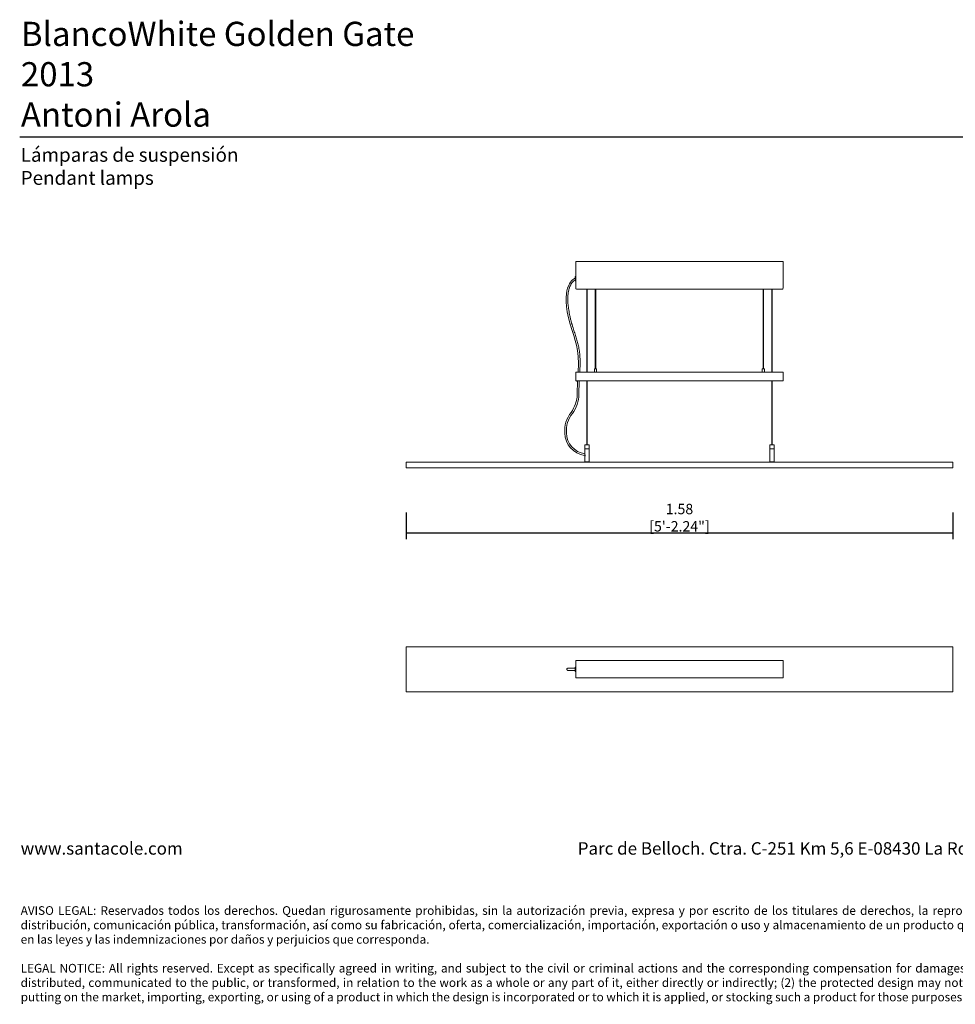
# Model space of a CAD drawing. Units: millimetres. Extents: x 0.05 to 4.11, y -0.08 to 2.77.
# Drawn here: x 0.05 to 2.75, y -0.08 to 2.77 of the extents above; entities that cross this region are included whole.
import ezdxf

# ---------------------------------------------------------------- set-up
doc = ezdxf.new("R2010")
doc.units = ezdxf.units.MM
doc.layers.add('S&C_cotas', color=251, linetype='Continuous')
doc.layers.add('S&C_lighting', color=8, linetype='Continuous', lineweight=0)
doc.styles.add('ARIAL', font='arial.ttf')
doc.styles.get("Standard").update_dxf_attribs({"font": 'arial.ttf'})
doc.dimstyles.new('S&C_cotas', dxfattribs={"dimtxt": 0.02, "dimasz": 0.05, "dimexe": 0.018, "dimexo": 0.08, "dimgap": 0.025, "dimtad": 1, "dimzin": 0, "dimdsep": 46, "dimtxsty": 'ARIAL', "dimblk": 'NONE', "dimcen": 0.09, "dimclrd": 256, "dimclre": 256, "dimclrt": 256, "dimazin": 0, "dimtfac": 1, "dimtofl": 0, "dimtmove": 0, "dimatfit": 3, "dimldrblk": 'NONE', "dimfxl": 1, "dimtolj": 1, "dimtzin": 0, "dimarcsym": 0})

# ---------------------------------------------------------------- blocks, each defined once
blk = doc.blocks.new('*D16')
at = {"layer": 'Defpoints', "color": 0, "transparency": 16777216}
for p in [(1.1625, 1.4226), (2.7435, 1.4226), (2.7435, 1.2833)]:
    blk.add_point(p, dxfattribs=at)
at = {"layer": 'S&C_cotas', "lineweight": -2, "transparency": 16777216}
for p, q in [((1.1625, 1.3426), (1.1625, 1.2653)), ((2.7435, 1.3426), (2.7435, 1.2653)), ((1.1625, 1.2833), (2.7435, 1.2833))]:
    blk.add_line(p, q, dxfattribs=at)
at = {"layer": 'S&C_cotas', "transparency": 16777216, "insert": (1.953, 1.3275), "char_height": 0.02, "attachment_point": 5, "style": 'ARIAL'}
blk.add_mtext('\\A1;{\\H1.5x;1.58 [5\'-2.24"]}', dxfattribs=at)
blk = doc.blocks.new('_None')
blk = doc.blocks.new('S&C_Blanco White Golden Gate')
at = {"layer": 'S&C_lighting', "transparency": 33554630}
for p, q in [((-0.7905, 0.09), (0.7905, 0.09)), ((-0.7905, -0.04), (-0.7905, 0.09)), ((0.7905, 0.09), (0.7905, -0.04)), ((-0.3018, 0.0302), (-0.3018, 0.0197)), ((-0.3, 0.0312), (-0.3008, 0.0312)), ((-0.3008, 0.0312), (-0.3008, 0.0187)), ((0.3, 0.05), (-0.3, 0.05)), ((-0.3, 0.05), (-0.3, 0)), ((0.3, 0.05), (0.3, 0)), ((-0.3018, 0.028), (-0.3018, 0.022)), ((-0.3008, 0.0187), (-0.3, 0.0187)), ((-0.3, 0), (0.3, 0)), ((0.7905, -0.04), (-0.7905, -0.04))]:
    blk.add_line(p, q, dxfattribs=at)
for centre, start, end in [((-0.3008, 0.0302), 90, 180), ((-0.3008, 0.0197), 180, 270)]:
    blk.add_arc(centre, 0.001, start, end, dxfattribs=at)
for points, knots in [([(-0.3228, 0.028), (-0.3232, 0.028), (-0.3237, 0.0279), (-0.3245, 0.0275), (-0.325, 0.0271), (-0.3254, 0.0265), (-0.3257, 0.0259), (-0.3258, 0.0253), (-0.3258, 0.0247), (-0.3257, 0.024), (-0.3253, 0.0233), (-0.3248, 0.0227), (-0.3239, 0.0221), (-0.3232, 0.022), (-0.3228, 0.022)], [0, 0, 0, 0, 0.104475, 0.195017, 0.270336, 0.331255, 0.416921, 0.468907, 0.526489, 0.619501, 0.687032, 0.772436, 0.877401, 1, 1, 1, 1]), ([(-0.3018, 0.028), (-0.3023, 0.028), (-0.304, 0.028), (-0.3066, 0.028), (-0.3095, 0.028), (-0.3121, 0.028), (-0.3142, 0.028), (-0.3161, 0.028), (-0.3176, 0.028), (-0.3192, 0.028), (-0.3206, 0.028), (-0.3216, 0.028), (-0.3223, 0.028), (-0.3227, 0.028), (-0.3228, 0.028), (-0.3228, 0.028)], [0, 0, 0, 0, 0.027876, 0.083572, 0.136013, 0.187937, 0.241506, 0.298077, 0.358273, 0.422214, 0.531633, 0.647385, 0.76578, 0.883922, 1, 1, 1, 1]), ([(-0.3228, 0.022), (-0.3228, 0.022), (-0.3227, 0.022), (-0.3223, 0.022), (-0.3216, 0.022), (-0.3206, 0.022), (-0.3192, 0.022), (-0.3176, 0.022), (-0.3161, 0.022), (-0.3142, 0.022), (-0.3121, 0.022), (-0.3095, 0.022), (-0.3066, 0.022), (-0.304, 0.022), (-0.3023, 0.022), (-0.3018, 0.022)], [0, 0, 0, 0, 0.116078, 0.23422, 0.352615, 0.468367, 0.577786, 0.641727, 0.701923, 0.758494, 0.812063, 0.863987, 0.916428, 0.972124, 1, 1, 1, 1])]:
    blk.add_open_spline(points, degree=3, knots=knots, dxfattribs=at)
blk = doc.blocks.new('*U32')
at = {"layer": 'S&C_lighting', "transparency": 33554630}
for p, q in [((-0.3, 0.519), (-0.3, 0.5965)), ((0.3, 0.5965), (-0.3, 0.5965)), ((0.3, 0.5965), (0.3, 0.519)), ((-0.3018, 0.5517), (-0.3018, 0.5412)), ((-0.3, 0.5527), (-0.3008, 0.5527)), ((-0.3008, 0.5527), (-0.3008, 0.5403)), ((-0.3008, 0.5403), (-0.3, 0.5403)), ((-0.298, 0.5165), (-0.2975, 0.5165)), ((-0.2975, 0.5165), (0.2975, 0.5165)), ((-0.2682, 0.5165), (-0.2682, 0.2765)), ((-0.2667, 0.2765), (-0.2667, 0.5165)), ((-0.2433, 0.5165), (-0.2433, 0.2865)), ((-0.2417, 0.2865), (-0.2417, 0.5165)), ((0.2418, 0.5165), (0.2418, 0.2865)), ((0.2433, 0.2865), (0.2433, 0.5165)), ((0.2668, 0.5165), (0.2668, 0.2765)), ((0.2683, 0.2765), (0.2683, 0.5165)), ((0.2975, 0.5165), (0.298, 0.5165)), ((-0.245, 0.2865), (-0.2455, 0.286)), ((-0.2455, 0.286), (-0.2455, 0.2765)), ((-0.2395, 0.286), (-0.2455, 0.286)), ((-0.245, 0.2865), (-0.24, 0.2865)), ((-0.2395, 0.286), (-0.24, 0.2865)), ((-0.2395, 0.2765), (-0.2395, 0.286)), ((0.24, 0.2865), (0.2395, 0.286)), ((0.2395, 0.286), (0.2395, 0.2765)), ((0.2455, 0.286), (0.2395, 0.286)), ((0.24, 0.2865), (0.245, 0.2865)), ((0.2455, 0.286), (0.245, 0.2865)), ((0.2455, 0.2765), (0.2455, 0.286)), ((-0.3, 0.2765), (-0.3, 0.2515)), ((-0.3, 0.2765), (0.3, 0.2765)), ((-0.2682, 0.2765), (-0.2667, 0.2765)), ((0.3, 0.2765), (0.3, 0.2515)), ((-0.3, 0.2515), (0.3, 0.2515)), ((-0.2916, 0.2505), (-0.2914, 0.2515)), ((-0.2682, 0.2515), (-0.2682, 0.0665)), ((-0.2667, 0.0665), (-0.2667, 0.2515)), ((0.2668, 0.2515), (0.2668, 0.0665)), ((0.2683, 0.0665), (0.2683, 0.2515)), ((-0.2735, 0.0665), (-0.2735, 0.0545)), ((-0.2735, 0.0665), (-0.2615, 0.0665)), ((-0.2615, 0.0545), (-0.2615, 0.0665)), ((0.2615, 0.0665), (0.2615, 0.0545)), ((0.2615, 0.0665), (0.2735, 0.0665)), ((0.2735, 0.0545), (0.2735, 0.0665)), ((-0.2735, 0.0545), (-0.2735, 0.0382)), ((-0.2735, 0.0545), (-0.2615, 0.0545)), ((-0.2735, 0.0328), (-0.2735, 0.0253)), ((-0.2615, 0.0175), (-0.2615, 0.0545)), ((0.2615, 0.0545), (0.2615, 0.0175)), ((0.2615, 0.0545), (0.2735, 0.0545)), ((0.2735, 0.0175), (0.2735, 0.0545)), ((-0.7905, 0.0154), (-0.7905, 0)), ((-0.7905, 0), (0.7905, 0)), ((-0.7894, 0.0165), (0.7894, 0.0165)), ((-0.7894, 0.0165), (-0.7894, 0.0165)), ((-0.2735, 0.0217), (-0.2735, 0.0253)), ((-0.2735, 0.0217), (-0.2735, 0.0175)), ((-0.2735, 0.0175), (-0.2615, 0.0175)), ((0.2615, 0.0175), (0.2735, 0.0175)), ((0.7894, 0.0165), (0.7894, 0.0165)), ((0.7905, 0), (0.7905, 0.0154))]:
    blk.add_line(p, q, dxfattribs=at)
for points in [[(-0.2742, 0.0357, -0.368663), (-0.3316, 0.1005, -0.193501), (-0.3135, 0.1601, 0.150811), (-0.2955, 0.2124), (-0.2948, 0.2516)], [(-0.2735, 0.0406, -0.369455), (-0.3266, 0.1007, -0.194444), (-0.3095, 0.157, 0.151211), (-0.2905, 0.2123), (-0.2898, 0.2515)]]:
    blk.add_lwpolyline(points, format="xyb", dxfattribs=at)
for centre, radius, start, end in [((-0.3008, 0.5517), 0.001, 90, 180), ((-0.3008, 0.5412), 0.001, 180, 270), ((-0.2975, 0.519), 0.0025, 180, 258.463), ((0.2975, 0.519), 0.0025, 281.537, 0), ((-0.7894, 0.0154), 0.0011, 90, 180), ((-0.2745, 0.0175), 0.001, 270, 0), ((-0.2605, 0.0175), 0.001, 180, 270), ((0.2605, 0.0175), 0.001, 270, 0), ((0.2745, 0.0175), 0.001, 180, 270), ((0.7894, 0.0154), 0.0011, 0, 90)]:
    blk.add_arc(centre, radius, start, end, dxfattribs=at)
for points, knots in [([(-0.3018, 0.5481), (-0.3116, 0.5438), (-0.3456, 0.5208), (-0.3159, 0.4148), (-0.3016, 0.3641), (-0.2886, 0.3494), (-0.2932, 0.2766)], [0.136666, 0.136666, 0.136666, 0.136666, 1, 1, 1, 1.957477, 1.957477, 1.957477, 1.957477]), ([(-0.3018, 0.5425), (-0.3025, 0.5421), (-0.3041, 0.5411), (-0.3067, 0.539), (-0.3095, 0.5362), (-0.3118, 0.5332), (-0.3136, 0.5304), (-0.315, 0.5279), (-0.3163, 0.5251), (-0.3176, 0.5221), (-0.3187, 0.5187), (-0.3198, 0.5149), (-0.3208, 0.5109), (-0.3215, 0.5064), (-0.3222, 0.5016), (-0.3226, 0.4964), (-0.3228, 0.4908), (-0.3228, 0.4847), (-0.3226, 0.4782), (-0.322, 0.4713), (-0.3212, 0.4639), (-0.3201, 0.456), (-0.3186, 0.4476), (-0.3168, 0.4388), (-0.3146, 0.4294), (-0.3128, 0.4221), (-0.3115, 0.4176), (-0.3111, 0.4162), (-0.3108, 0.4149), (-0.3101, 0.4125), (-0.3087, 0.4077), (-0.3066, 0.4011), (-0.3042, 0.3935), (-0.3018, 0.3863), (-0.2989, 0.3772), (-0.2953, 0.3659), (-0.2924, 0.3544), (-0.2905, 0.3448), (-0.2893, 0.3371), (-0.2883, 0.3288), (-0.2877, 0.3199), (-0.2873, 0.3103), (-0.2873, 0.2998), (-0.2875, 0.2905), (-0.2879, 0.2826), (-0.2881, 0.2785), (-0.2882, 0.2765)], [0.224069, 0.224069, 0.224069, 0.224069, 0.468443, 0.799549, 1.195646, 1.662042, 1.924436, 2.208095, 2.514652, 2.845893, 3.203729, 3.590175, 4.007329, 4.457354, 4.942466, 5.46492, 6.027, 6.631017, 7.279298, 7.974185, 8.71803, 9.513194, 10.362043, 11.26695, 12.230289, 13.254437, 13.52026, 13.635329, 13.693175, 13.921781, 14.366247, 15.209323, 16.000953, 16.752585, 17.475449, 18.878618, 20.296514, 21.038033, 21.816023, 22.642092, 23.52827, 24.486948, 25.530771, 26.67252, 27.284138, 27.899329, 27.899329, 27.899329, 27.899329]), ([(-0.2735, 0.0328), (-0.2735, 0.0328), (-0.2735, 0.0327), (-0.2734, 0.033), (-0.2732, 0.0334), (-0.273, 0.0342), (-0.2728, 0.0351), (-0.2728, 0.036), (-0.273, 0.0368), (-0.2732, 0.0375), (-0.2734, 0.038), (-0.2735, 0.0382), (-0.2735, 0.0382), (-0.2735, 0.0382)], [0, 0, 0, 0, 0.037894, 0.134582, 0.23432, 0.342556, 0.45378, 0.555145, 0.649721, 0.75055, 0.860974, 0.970328, 1, 1, 1, 1])]:
    blk.add_open_spline(points, degree=3, knots=knots, dxfattribs=at)
blk.add_open_spline([(-0.2965, 0.2515), (-0.2966, 0.2509), (-0.2967, 0.2503), (-0.2969, 0.2497)], degree=3, dxfattribs=at)

msp = doc.modelspace()

# ---------------------------------------------------------------- linework, layer by layer
msp.add_lwpolyline([(0.045, 2.4284), (4.1146, 2.4284)])

# ---------------------------------------------------------------- block references
at = {"layer": 'S&C_lighting'}
for name, p in [('*U32', (1.953, 1.4717)), ('S&C_Blanco White Golden Gate', (1.953, 0.8641))]:
    msp.add_blockref(name, p, dxfattribs=at)

# ---------------------------------------------------------------- texts
at = {"attachment_point": 1}
for s, width, insert, char_height in [('{\\fArial|b1|i0|c0|p34;BlancoWhite Golden Gate\\P}2013\\PAntoni Arola', 1.94203, (0.0485, 2.7611), 0.07), ('\\pxsm0.9;{\\fArial|b1|i0|c0|p34;Lámparas de suspensión\\P}Pendant lamps', 1.94203, (0.0479, 2.3964), 0.04), ('\\pxsm0.4,qj;{\\H0.9x;www.santacole.com   ^I^I^I^I^I^I^I^I^I^I^I^I^I Parc de Belloch. Ctra. C-251 Km 5,6 E-08430 La Roca (Barcelona)\\H0.69444x;\\P\\P\\P\\P\\ps*;AVISO LEGAL: Reservados todos los derechos. Quedan rigurosamente prohibidas, sin la autorización previa, expresa y por escrito de los titulares de derechos, la reproducción total o parcial de la/s presente/s obra/s en cualquier medio o soporte, su distribución, comunicación pública, transformación, así como su fabricación, oferta, comercialización, importación, exportación o uso y almacenamiento de un producto que incorpore el diseño protegido, bajo las sanciones civiles y/o penales establecidas en las leyes y las indemnizaciones por daños y perjuicios que corresponda. \\P\\psm0.5;\\P\\ps*;LEGAL NOTICE: All rights reserved. Except as specifically agreed in writing, and subject to the civil or criminal actions and the corresponding compensation for damages, the following acts are prohibited: (1) the copyright work may not be reproduced, distributed, communicated to the public, or transformed, in relation to the work as a whole or any part of it, either directly or indirectly; (2) the protected design may not be used by any third party; such use shall cover, in particular, the making, offering, putting on the market, importing, exporting, or using of a product in which the design is incorporated or to which it is applied, or stocking such a product for those purposes}', 4.066719, (0.0479, 0.3893), 0.04)]:
    msp.add_mtext_dynamic_manual_height_columns(s, width=width, gutter_width=12.5, heights=[0], dxfattribs=dict(at, insert=insert, char_height=char_height))

# ---------------------------------------------------------------- dimensions: what is measured, and where the dimension line sits
at = {"layer": 'S&C_cotas'}
dim = msp.add_linear_dim(base=(2.7435, 1.2833), p1=(1.1625, 1.4226), p2=(2.7435, 1.4226), text='{\\H1.5x;<>}', dimstyle='S&C_cotas', dxfattribs=at)
dim.commit()
dim.dimension.update_dxf_attribs({"geometry": '*D16', "text_midpoint": (1.953, 1.2833), "dimtype": 160})

doc.saveas('drawing.dxf')
